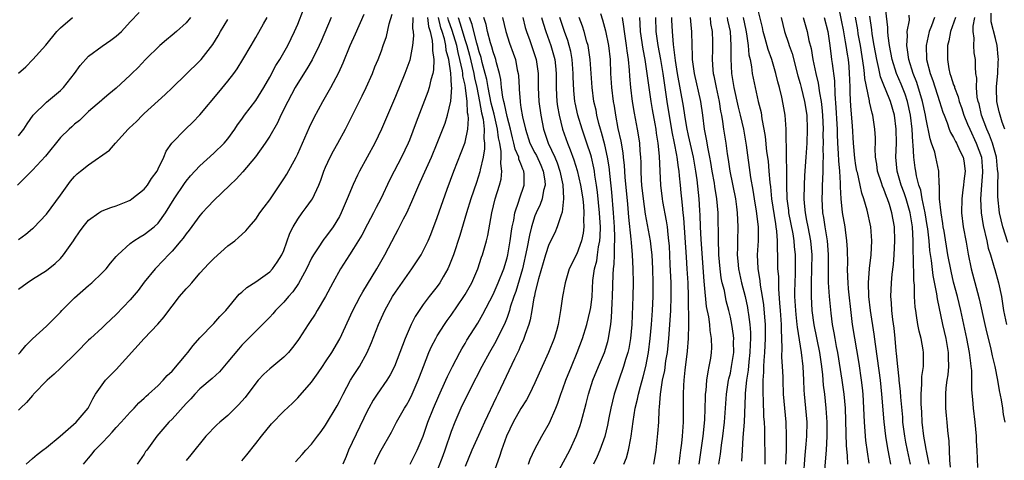
# Model space of a CAD drawing. Units: inches. Extents: x 2499000 to 2502000, y 1476000 to 1479000.
# Drawn here: x 2499415 to 2499556, y 1478266 to 1478329 of the extents above; entities that cross this region are included whole.
import ezdxf

# ---------------------------------------------------------------- set-up
doc = ezdxf.new("R2010")
doc.units = ezdxf.units.IN
doc.header["$MEASUREMENT"] = 0
doc.layers.add('LD24991476_2ft', color=162, linetype='Continuous')

msp = doc.modelspace()

# ---------------------------------------------------------------- linework, layer by layer
at = {"layer": 'LD24991476_2ft'}
for points, elevation in [([(2499415, 1478280.73), (2499415.24, 1478281), (2499416.03, 1478281.97), (2499417, 1478282.95), (2499419, 1478284.75), (2499421, 1478286.76), (2499421.21, 1478287), (2499423, 1478288.84), (2499425, 1478290.59), (2499425.51, 1478291), (2499427, 1478292.4), (2499427.55, 1478293), (2499428.19, 1478293.81), (2499429, 1478294.73), (2499429.22, 1478295), (2499431, 1478296.6), (2499431.53, 1478297), (2499432.41, 1478297.59), (2499433, 1478297.9), (2499434.44, 1478299), (2499435, 1478299.54), (2499436.06, 1478301), (2499437.28, 1478303), (2499438.77, 1478305.23), (2499439, 1478305.55), (2499439.66, 1478306.34), (2499441, 1478307.75), (2499443, 1478309.59), (2499444.45, 1478311), (2499445, 1478311.63), (2499445.99, 1478313), (2499446.39, 1478313.61), (2499447, 1478314.45), (2499447.37, 1478315), (2499449, 1478317.12), (2499450.17, 1478319), (2499451, 1478320.45), (2499451.88, 1478322.12), (2499452.43, 1478323), (2499453.57, 1478325), (2499454.55, 1478327), (2499455, 1478328.05), (2499455.84, 1478330.16)], 7590), ([(2499527.5, 1478263), (2499527.72, 1478266.28), (2499527.87, 1478267.87), (2499527.96, 1478269), (2499528, 1478271), (2499527.84, 1478273), (2499527.64, 1478275), (2499527.59, 1478275.59), (2499527.54, 1478277), (2499527.43, 1478279), (2499527.18, 1478281), (2499526.62, 1478284.62), (2499526.6, 1478285), (2499526.42, 1478286.42), (2499526.38, 1478287), (2499526.26, 1478289), (2499526.25, 1478289.75), (2499526.27, 1478291), (2499526.33, 1478292.33), (2499526.33, 1478295), (2499526.2, 1478296.2), (2499526.15, 1478297), (2499525.99, 1478298.01), (2499525.4, 1478301), (2499525.37, 1478301.37), (2499525.16, 1478303), (2499525.1, 1478305), (2499525.09, 1478307.09), (2499525.05, 1478309), (2499525, 1478313), (2499524.85, 1478315), (2499524.59, 1478316.59), (2499524.38, 1478317.62), (2499524.04, 1478319), (2499523.81, 1478319.81), (2499523.54, 1478321), (2499522.94, 1478323), (2499522.41, 1478324.41), (2499522.01, 1478325.99), (2499521.71, 1478327), (2499521.59, 1478327.59), (2499521, 1478330.07)], 7540), ([(2499540.01, 1478265), (2499539.78, 1478266.22), (2499539.5, 1478267.5), (2499539.26, 1478269), (2499539.03, 1478271.03), (2499538.72, 1478275), (2499538.52, 1478277), (2499538.11, 1478280.11), (2499537.81, 1478282.19), (2499537.63, 1478283.63), (2499537.09, 1478287), (2499536.87, 1478289), (2499536.82, 1478291), (2499536.96, 1478293.04), (2499537.17, 1478295), (2499537.27, 1478297), (2499537.11, 1478299), (2499536.59, 1478301.41), (2499536.14, 1478303), (2499535.85, 1478303.85), (2499535.62, 1478305), (2499535.21, 1478306.79), (2499535.15, 1478307), (2499535, 1478307.81), (2499534.84, 1478308.84), (2499534.66, 1478311), (2499534.52, 1478313.48), (2499534.29, 1478316.29), (2499534.19, 1478318.19), (2499534.17, 1478319), (2499534.12, 1478320.12), (2499534.1, 1478321), (2499534.01, 1478321.99), (2499533.91, 1478323), (2499533.77, 1478323.77), (2499533.6, 1478325), (2499533.51, 1478325.51), (2499533.23, 1478327.23), (2499533, 1478328.41), (2499532.44, 1478331)], 7532), ([(2499548.57, 1478264.57), (2499548.45, 1478265.55), (2499548.34, 1478268.34), (2499548.26, 1478269), (2499548.18, 1478269.82), (2499548.08, 1478271), (2499547.97, 1478271.97), (2499547.89, 1478273), (2499547.89, 1478274.11), (2499547.86, 1478275), (2499547.94, 1478275.94), (2499548.09, 1478277), (2499548.22, 1478277.78), (2499548.33, 1478279), (2499548.27, 1478280.27), (2499548.28, 1478281), (2499547.91, 1478283), (2499547.43, 1478285), (2499546.69, 1478288.69), (2499546.61, 1478289.39), (2499546.05, 1478292.05), (2499545.82, 1478294.18), (2499545.59, 1478295.59), (2499545.47, 1478297), (2499545.28, 1478298.72), (2499545.21, 1478299.21), (2499544.91, 1478301), (2499544.49, 1478303), (2499544.28, 1478304.28), (2499544.02, 1478305), (2499543.67, 1478306.33), (2499543.56, 1478307), (2499543.48, 1478307.48), (2499543.29, 1478309), (2499543.22, 1478310.78), (2499543.16, 1478311.16), (2499543.05, 1478313), (2499542.83, 1478315), (2499542.4, 1478317), (2499542.04, 1478318.04), (2499541.67, 1478319), (2499541.48, 1478319.48), (2499540.82, 1478321), (2499540.19, 1478323), (2499540.01, 1478324.01), (2499539.81, 1478325), (2499539.62, 1478326.38), (2499539.58, 1478327), (2499539.57, 1478327.57), (2499539.17, 1478330.83)], 7526), ([(2499439.65, 1478329), (2499439, 1478328.26), (2499437.62, 1478327), (2499437, 1478326.47), (2499436.19, 1478325.81), (2499435.23, 1478325), (2499433.21, 1478323), (2499432.13, 1478321.87), (2499431.25, 1478321), (2499431, 1478320.74), (2499429, 1478318.88), (2499427.96, 1478318.04), (2499427, 1478317.22), (2499426.89, 1478317.11), (2499425, 1478315.52), (2499423.73, 1478314.27), (2499423, 1478313.72), (2499422.65, 1478313.35), (2499422.25, 1478313), (2499421, 1478311.82), (2499418.86, 1478309.14), (2499417, 1478307.13), (2499416.85, 1478307), (2499414.84, 1478305)], 7596), ([(2499415, 1478312.06), (2499415.75, 1478313), (2499416.21, 1478313.79), (2499417.07, 1478315), (2499419, 1478316.89), (2499420.14, 1478317.86), (2499421, 1478318.55), (2499421.42, 1478319), (2499423, 1478321), (2499423.84, 1478322.16), (2499425, 1478323.48), (2499427, 1478324.92), (2499428.23, 1478325.77), (2499429, 1478326.32), (2499429.73, 1478327), (2499431, 1478328.41), (2499432.27, 1478329.73)], 7598), ([(2499415, 1478321.06), (2499416.04, 1478321.96), (2499417.06, 1478323), (2499418.93, 1478325.07), (2499420.49, 1478327), (2499421, 1478327.52), (2499422.72, 1478329)], 7600), ([(2499415, 1478290.07), (2499416.25, 1478291), (2499417, 1478291.52), (2499419, 1478292.75), (2499420.23, 1478293.77), (2499421, 1478294.49), (2499421.45, 1478295), (2499422.86, 1478297), (2499423, 1478297.23), (2499423.72, 1478298.28), (2499424.25, 1478299), (2499425, 1478299.94), (2499426.5, 1478301), (2499426.8, 1478301.2), (2499427, 1478301.31), (2499428.2, 1478301.8), (2499429, 1478302.02), (2499430.68, 1478302.68), (2499431, 1478302.82), (2499431.24, 1478303), (2499433, 1478304.42), (2499433.46, 1478305), (2499434.06, 1478305.94), (2499434.84, 1478307), (2499435, 1478307.31), (2499435.8, 1478309), (2499436.13, 1478309.87), (2499436.98, 1478311), (2499438.91, 1478313), (2499439.97, 1478314.03), (2499441, 1478315.06), (2499443.7, 1478318.3), (2499445, 1478319.89), (2499445.86, 1478321), (2499446.33, 1478321.67), (2499447.14, 1478323), (2499448.31, 1478325), (2499449, 1478326.15), (2499450.1, 1478328.1), (2499450.62, 1478329)], 7592), ([(2499459.79, 1478329), (2499458.35, 1478325.65), (2499458.07, 1478325), (2499457.06, 1478322.94), (2499456.32, 1478321.68), (2499455, 1478319.59), (2499454.65, 1478319), (2499453.58, 1478317), (2499452.59, 1478315), (2499452.1, 1478313.9), (2499451, 1478312), (2499450.36, 1478311), (2499448.94, 1478309.06), (2499447.12, 1478306.88), (2499446.18, 1478305.82), (2499445.28, 1478305), (2499443, 1478302.8), (2499442.14, 1478301.86), (2499441.32, 1478301), (2499441, 1478300.64), (2499439.46, 1478298.54), (2499439, 1478298.01), (2499438.6, 1478297.4), (2499438.24, 1478297), (2499437, 1478295.52), (2499436.48, 1478295), (2499435.79, 1478294.21), (2499434.59, 1478293), (2499433, 1478291.09), (2499432.12, 1478289.88), (2499431, 1478288.56), (2499429, 1478286.45), (2499427.46, 1478285), (2499427, 1478284.54), (2499425.31, 1478283), (2499425, 1478282.74), (2499423.28, 1478281), (2499421, 1478278.75), (2499420.11, 1478277.89), (2499419.1, 1478277), (2499417.16, 1478275), (2499417.09, 1478274.91), (2499417, 1478274.84), (2499416.16, 1478273.84), (2499415.26, 1478273), (2499415, 1478272.72)], 7588), ([(2499415, 1478297.2), (2499416.05, 1478297.95), (2499417, 1478298.78), (2499417.13, 1478298.87), (2499419, 1478300.81), (2499421, 1478303.55), (2499422.44, 1478305.56), (2499423, 1478306.2), (2499423.41, 1478306.59), (2499423.87, 1478307), (2499425, 1478307.88), (2499428.01, 1478309.99), (2499428.87, 1478311), (2499430.69, 1478313), (2499430.84, 1478313.16), (2499431.9, 1478314.1), (2499432.74, 1478315), (2499433, 1478315.24), (2499435, 1478317.06), (2499436.03, 1478317.97), (2499437, 1478318.94), (2499441, 1478322.81), (2499441.16, 1478323), (2499442.85, 1478325.15), (2499443.62, 1478326.38), (2499443.95, 1478327), (2499445, 1478328.71)], 7594), ([(2499416.07, 1478265), (2499417, 1478265.81), (2499417.65, 1478266.35), (2499418.48, 1478267), (2499419, 1478267.37), (2499420.98, 1478269), (2499423.26, 1478271), (2499424.96, 1478273), (2499425.64, 1478274.36), (2499426.05, 1478275), (2499427, 1478276.37), (2499427.47, 1478277), (2499428.21, 1478277.79), (2499429, 1478278.55), (2499432.99, 1478283), (2499434.97, 1478285.03), (2499435.89, 1478286.11), (2499436.52, 1478287), (2499437, 1478287.64), (2499438.08, 1478289), (2499439, 1478290.1), (2499439.46, 1478290.54), (2499439.82, 1478291), (2499441, 1478292.34), (2499442.27, 1478293.73), (2499443, 1478294.49), (2499445, 1478296.28), (2499445.98, 1478297), (2499446.54, 1478297.46), (2499447, 1478297.91), (2499447.57, 1478298.43), (2499448.03, 1478299), (2499449, 1478300.11), (2499449.59, 1478301), (2499450.19, 1478301.81), (2499451, 1478302.87), (2499453, 1478305.89), (2499453.43, 1478306.57), (2499454.77, 1478309), (2499455, 1478309.47), (2499456.69, 1478313.3), (2499457.34, 1478314.66), (2499458.6, 1478317), (2499459.75, 1478319), (2499460.88, 1478321.12), (2499461.5, 1478322.5), (2499462.52, 1478325), (2499463.3, 1478326.7), (2499464.52, 1478329.48)], 7586), ([(2499424.31, 1478265), (2499425, 1478265.85), (2499425.53, 1478266.47), (2499425.94, 1478267), (2499427, 1478268.06), (2499427.87, 1478269), (2499428.43, 1478269.57), (2499429, 1478270.24), (2499429.71, 1478271), (2499431, 1478272.45), (2499431.56, 1478273), (2499432.25, 1478273.75), (2499433, 1478274.43), (2499433.28, 1478274.72), (2499433.64, 1478275), (2499435, 1478276.27), (2499435.73, 1478277), (2499436.31, 1478277.69), (2499437, 1478278.33), (2499439, 1478280.7), (2499439.27, 1478281), (2499440, 1478282), (2499441, 1478283.08), (2499443, 1478285.13), (2499443.84, 1478286.16), (2499444.68, 1478287), (2499446.63, 1478289.37), (2499447, 1478289.66), (2499447.69, 1478290.31), (2499449, 1478291.1), (2499451, 1478292.56), (2499451.4, 1478293), (2499452.06, 1478293.94), (2499452.73, 1478295), (2499453, 1478295.6), (2499453.89, 1478298.11), (2499454.34, 1478299), (2499455, 1478300.1), (2499455.64, 1478301), (2499456.23, 1478301.77), (2499457, 1478302.82), (2499457.12, 1478303), (2499458.05, 1478305), (2499458.32, 1478305.68), (2499458.76, 1478307), (2499459, 1478307.58), (2499459.64, 1478309), (2499460.11, 1478309.89), (2499460.75, 1478311), (2499461.83, 1478313), (2499462.23, 1478313.77), (2499464.23, 1478317.77), (2499464.83, 1478319), (2499465.7, 1478321), (2499466.07, 1478321.93), (2499466.51, 1478323), (2499467, 1478324.25), (2499467.27, 1478325), (2499467.71, 1478326.29), (2499468.11, 1478328.11), (2499468.52, 1478329.48)], 7584), ([(2499471.52, 1478329), (2499471.46, 1478327.46), (2499471.54, 1478327), (2499471.59, 1478326.41), (2499471.47, 1478325), (2499471.09, 1478322.91), (2499470.37, 1478321), (2499469, 1478317.67), (2499467.85, 1478315), (2499467.02, 1478313), (2499466.07, 1478311), (2499463.87, 1478307), (2499463.57, 1478306.43), (2499462.94, 1478305.06), (2499462.1, 1478303), (2499461.25, 1478301), (2499461, 1478300.5), (2499460.09, 1478299), (2499459, 1478297.53), (2499458.76, 1478297.24), (2499457.86, 1478295.86), (2499457.28, 1478295), (2499457, 1478294.5), (2499456.28, 1478293), (2499455.11, 1478290.89), (2499454.29, 1478289.71), (2499453.66, 1478289), (2499453, 1478288.21), (2499451.82, 1478287), (2499451.45, 1478286.55), (2499451, 1478286.06), (2499447, 1478282.04), (2499446.51, 1478281.49), (2499445, 1478279.64), (2499443.78, 1478278.22), (2499442.74, 1478277.26), (2499441, 1478275.76), (2499440.28, 1478275), (2499439.67, 1478274.33), (2499439, 1478273.66), (2499437, 1478271.45), (2499436.55, 1478271), (2499434.81, 1478269), (2499433.36, 1478267), (2499433.21, 1478266.79), (2499433, 1478266.42), (2499432.02, 1478265)], 7582), ([(2499473.6, 1478329), (2499473.73, 1478327.73), (2499473.97, 1478327), (2499474.29, 1478325.71), (2499474.34, 1478325), (2499474.31, 1478324.31), (2499474.53, 1478323), (2499474.48, 1478321.52), (2499474.36, 1478321), (2499474.08, 1478320.08), (2499473.86, 1478319), (2499473.66, 1478318.34), (2499471.98, 1478314.02), (2499471, 1478311.44), (2499470.82, 1478311), (2499469.86, 1478309), (2499468.82, 1478307), (2499468.21, 1478305.79), (2499466.9, 1478303), (2499466.24, 1478301.76), (2499465.86, 1478301), (2499465, 1478299.39), (2499464.18, 1478297.82), (2499463, 1478295.88), (2499462.42, 1478295), (2499461.14, 1478293), (2499460.03, 1478291), (2499458.98, 1478289.02), (2499457.78, 1478287), (2499457.5, 1478286.5), (2499456.71, 1478285.29), (2499456.49, 1478285), (2499455.2, 1478283), (2499455, 1478282.71), (2499454.27, 1478281.73), (2499453.66, 1478281), (2499453, 1478280.33), (2499451, 1478278.63), (2499450.13, 1478277.87), (2499449.33, 1478277), (2499449, 1478276.61), (2499447.45, 1478274.55), (2499447, 1478273.99), (2499446.53, 1478273.47), (2499445, 1478271.97), (2499443.83, 1478271), (2499443.39, 1478270.61), (2499441.82, 1478269), (2499439.69, 1478266.31), (2499439, 1478265.51)], 7580), ([(2499447, 1478265.47), (2499447.7, 1478266.3), (2499449, 1478267.92), (2499449.82, 1478269), (2499451.26, 1478270.74), (2499453, 1478272.59), (2499454.26, 1478273.74), (2499455, 1478274.48), (2499457, 1478276.74), (2499457.93, 1478278.07), (2499458.55, 1478279), (2499459, 1478279.63), (2499459.88, 1478281), (2499461.06, 1478282.94), (2499462.9, 1478287), (2499463.94, 1478289), (2499464.32, 1478289.68), (2499465, 1478290.77), (2499466.34, 1478293), (2499467.5, 1478295), (2499469, 1478297.91), (2499469.38, 1478298.62), (2499470.17, 1478300.17), (2499470.62, 1478301), (2499471.37, 1478302.63), (2499472.37, 1478305), (2499473, 1478306.37), (2499474.17, 1478309), (2499475, 1478311), (2499476.12, 1478313.88), (2499476.47, 1478315), (2499476.97, 1478317.03), (2499477.07, 1478319), (2499477.06, 1478319.06), (2499477, 1478320.27), (2499476.94, 1478320.94), (2499476.95, 1478321.05), (2499476.65, 1478323), (2499476.3, 1478324.3), (2499476.24, 1478325), (2499476.03, 1478325.97), (2499475.71, 1478327), (2499475.52, 1478327.52), (2499475.17, 1478329)], 7578), ([(2499454.71, 1478265.29), (2499455.62, 1478266.38), (2499456.17, 1478267), (2499457, 1478267.87), (2499457.84, 1478269), (2499458.36, 1478269.64), (2499459, 1478270.57), (2499460.66, 1478273.34), (2499461, 1478273.97), (2499461.51, 1478275), (2499462.59, 1478277), (2499463, 1478277.68), (2499463.84, 1478279), (2499464.95, 1478281), (2499465.58, 1478282.42), (2499466.57, 1478285), (2499467, 1478285.95), (2499467.49, 1478287), (2499468.59, 1478289), (2499469, 1478289.64), (2499471, 1478292.49), (2499471.38, 1478293), (2499472.7, 1478295), (2499473, 1478295.56), (2499473.69, 1478297), (2499474.08, 1478297.92), (2499475, 1478300.36), (2499476.43, 1478304.43), (2499477.38, 1478307), (2499478.96, 1478311), (2499479, 1478311.14), (2499479.37, 1478313), (2499479.48, 1478314.52), (2499479.42, 1478315), (2499479.34, 1478315.34), (2499479.29, 1478317), (2499479.07, 1478318.93), (2499479, 1478319.31), (2499478.68, 1478320.68), (2499478.66, 1478321), (2499478.61, 1478321.39), (2499478.24, 1478323), (2499477.98, 1478323.98), (2499477.79, 1478325), (2499477.15, 1478327.15), (2499476.62, 1478328.62), (2499476.53, 1478329)], 7576), ([(2499477.98, 1478329), (2499478.25, 1478328.25), (2499479, 1478325.72), (2499479.23, 1478325), (2499479.61, 1478323.61), (2499480, 1478322), (2499480.23, 1478321), (2499480.35, 1478320.35), (2499480.65, 1478319), (2499481.06, 1478317), (2499481.35, 1478315.35), (2499481.56, 1478314.44), (2499481.73, 1478313), (2499481.69, 1478311.69), (2499481.79, 1478311), (2499481.79, 1478310.21), (2499481.57, 1478309), (2499481.16, 1478307.16), (2499481.12, 1478306.88), (2499480.62, 1478305.38), (2499479.79, 1478303), (2499479.17, 1478301), (2499478.22, 1478297.78), (2499477.32, 1478295), (2499476.68, 1478293.32), (2499476.52, 1478293), (2499475.85, 1478291.85), (2499475.38, 1478291), (2499475, 1478290.46), (2499473.86, 1478289), (2499473, 1478287.85), (2499472.4, 1478287), (2499471.85, 1478286.15), (2499471.27, 1478285), (2499470.42, 1478283), (2499470, 1478282), (2499469.66, 1478281), (2499468.87, 1478279), (2499468.23, 1478277.77), (2499467.77, 1478277), (2499466.4, 1478275), (2499465.84, 1478274.16), (2499465.18, 1478273), (2499465, 1478272.66), (2499462.3, 1478267), (2499461.93, 1478266.07), (2499461.47, 1478265)], 7574), ([(2499466.02, 1478265), (2499466.31, 1478265.69), (2499466.94, 1478267), (2499468.42, 1478269.58), (2499469.18, 1478271), (2499470.3, 1478273), (2499470.57, 1478273.43), (2499471, 1478274.19), (2499471.4, 1478275), (2499472.28, 1478277), (2499472.48, 1478277.52), (2499473.01, 1478278.99), (2499473.8, 1478281), (2499474.17, 1478281.83), (2499474.78, 1478283), (2499475, 1478283.37), (2499476.04, 1478285), (2499476.43, 1478285.57), (2499477, 1478286.36), (2499478.81, 1478289), (2499479, 1478289.32), (2499479.94, 1478291), (2499480.8, 1478293), (2499481.35, 1478294.65), (2499481.48, 1478295), (2499482.05, 1478297), (2499482.24, 1478297.76), (2499482.84, 1478301), (2499483.32, 1478303), (2499483.94, 1478305), (2499484.14, 1478305.86), (2499484.26, 1478307), (2499484.1, 1478308.1), (2499484.17, 1478309), (2499484.17, 1478309.83), (2499483.95, 1478311), (2499483.77, 1478311.77), (2499483.64, 1478313), (2499483.14, 1478315.14), (2499482.73, 1478316.73), (2499482.3, 1478319), (2499482.12, 1478320.12), (2499481.89, 1478321), (2499481.45, 1478322.55), (2499481.28, 1478323.28), (2499481, 1478324.11), (2499480.77, 1478325), (2499480.67, 1478325.33), (2499480.23, 1478327), (2499480.01, 1478328.01), (2499479.62, 1478329)], 7572), ([(2499471.1, 1478265), (2499472.14, 1478267), (2499472.99, 1478269.01), (2499473.66, 1478271), (2499474.44, 1478273), (2499475.22, 1478274.78), (2499476.23, 1478277), (2499476.45, 1478277.55), (2499477.17, 1478279), (2499478.22, 1478281), (2499478.5, 1478281.5), (2499479, 1478282.3), (2499479.25, 1478282.75), (2499480.8, 1478285.2), (2499481.52, 1478286.48), (2499483, 1478289.32), (2499483.73, 1478291), (2499484.53, 1478293), (2499485, 1478294.55), (2499485.11, 1478295), (2499485.45, 1478297), (2499485.63, 1478298.37), (2499485.75, 1478299), (2499485.97, 1478299.97), (2499486.12, 1478301), (2499486.69, 1478302.69), (2499486.77, 1478303), (2499487.46, 1478305), (2499487.46, 1478306.54), (2499487.42, 1478307), (2499487.28, 1478307.28), (2499487, 1478308.03), (2499486.7, 1478308.7), (2499486.67, 1478309), (2499486.15, 1478310.15), (2499485.98, 1478311), (2499485.77, 1478311.77), (2499485.49, 1478313), (2499485, 1478314.83), (2499484.64, 1478316.64), (2499484.54, 1478317), (2499484.41, 1478317.59), (2499484.23, 1478319), (2499484.12, 1478320.12), (2499483.92, 1478321), (2499483.5, 1478322.5), (2499483.39, 1478323), (2499483.3, 1478323.3), (2499483, 1478324.09), (2499482.81, 1478324.81), (2499482.63, 1478325.37), (2499482.19, 1478327), (2499482.01, 1478328.01), (2499481.69, 1478329)], 7570), ([(2499484.36, 1478329), (2499484.82, 1478327), (2499485.36, 1478325.36), (2499485.89, 1478323.89), (2499486.19, 1478323), (2499486.47, 1478321.53), (2499486.6, 1478321), (2499486.64, 1478320.64), (2499486.72, 1478319), (2499486.76, 1478318.76), (2499486.86, 1478317), (2499486.89, 1478316.89), (2499487, 1478316.11), (2499487.23, 1478314.77), (2499487.64, 1478313), (2499488.28, 1478311), (2499489, 1478309.61), (2499489.22, 1478309.22), (2499489.84, 1478307.84), (2499490.19, 1478307), (2499490.4, 1478305.6), (2499490.45, 1478305), (2499490.23, 1478304.23), (2499490.03, 1478303), (2499489.77, 1478302.23), (2499489.18, 1478301), (2499489, 1478300.56), (2499488.5, 1478299), (2499488.2, 1478297.8), (2499487.84, 1478295.84), (2499487.22, 1478293), (2499486.25, 1478289.75), (2499485.97, 1478289), (2499485.47, 1478287.47), (2499485.35, 1478287), (2499485, 1478286.01), (2499484.72, 1478285.28), (2499483.41, 1478282.59), (2499482.48, 1478281), (2499481.38, 1478279), (2499479.73, 1478275.73), (2499478.39, 1478273), (2499477.51, 1478271), (2499477, 1478269.65), (2499476.1, 1478267), (2499475.81, 1478266.19), (2499475, 1478264.09)], 7568), ([(2499487.26, 1478329), (2499487.61, 1478327.61), (2499487.8, 1478327), (2499488.27, 1478325.73), (2499488.52, 1478325), (2499489.16, 1478323), (2499489.45, 1478321), (2499489.48, 1478319), (2499489.55, 1478317), (2499489.82, 1478315), (2499490.21, 1478313), (2499490.9, 1478311), (2499491.84, 1478309), (2499492.18, 1478308.18), (2499492.57, 1478307), (2499492.98, 1478305.02), (2499493.08, 1478303.08), (2499493.1, 1478303), (2499492.9, 1478301.1), (2499492.74, 1478300.74), (2499492.19, 1478299), (2499491.83, 1478298.17), (2499491, 1478296.47), (2499490.52, 1478295), (2499489.53, 1478291.53), (2499489, 1478289.49), (2499488.92, 1478289.08), (2499488.85, 1478288.85), (2499488.53, 1478287), (2499488.32, 1478285.68), (2499488.11, 1478285), (2499487.59, 1478283.59), (2499487.42, 1478283), (2499487.3, 1478282.7), (2499487, 1478282.07), (2499486.69, 1478281.31), (2499486.07, 1478280.07), (2499483.69, 1478275), (2499483.45, 1478274.55), (2499481.77, 1478271), (2499480.9, 1478269.1), (2499479.96, 1478267), (2499479, 1478264.64)], 7566), ([(2499489.96, 1478329), (2499490.19, 1478328.19), (2499490.56, 1478327), (2499491.3, 1478325), (2499491.68, 1478323.68), (2499491.84, 1478323), (2499491.93, 1478322.07), (2499492.05, 1478321), (2499492.05, 1478319), (2499492.11, 1478317.89), (2499492.14, 1478317), (2499492.24, 1478316.24), (2499492.46, 1478315), (2499492.95, 1478313), (2499493.65, 1478311), (2499494.06, 1478310.06), (2499494.59, 1478308.59), (2499495.06, 1478307.06), (2499495.54, 1478305), (2499495.85, 1478303), (2499495.96, 1478302.04), (2499496.02, 1478301), (2499495.97, 1478299.97), (2499496.01, 1478299), (2499495.92, 1478298.08), (2499495.68, 1478297), (2499495, 1478295.14), (2499493.91, 1478293), (2499493.31, 1478291), (2499493.27, 1478290.73), (2499492.94, 1478289), (2499492.67, 1478287), (2499492.41, 1478285.59), (2499492.33, 1478285), (2499492.09, 1478284.09), (2499491.77, 1478283), (2499490.95, 1478281), (2499490.02, 1478279), (2499489, 1478276.66), (2499488.2, 1478275), (2499487.78, 1478274.22), (2499487, 1478272.98), (2499485.9, 1478271), (2499484.93, 1478269), (2499484.21, 1478267), (2499483.93, 1478266.07), (2499482.83, 1478263)], 7564), ([(2499488.07, 1478265), (2499488.31, 1478265.69), (2499489, 1478267.14), (2499490, 1478269), (2499491.08, 1478270.92), (2499491.97, 1478273), (2499492.27, 1478273.73), (2499492.71, 1478275), (2499493, 1478275.78), (2499493.43, 1478277), (2499494.22, 1478279), (2499495.04, 1478281), (2499495.8, 1478283), (2499496.44, 1478285), (2499496.93, 1478287), (2499497, 1478287.46), (2499497.18, 1478289), (2499497.31, 1478291.31), (2499497.54, 1478293), (2499497.85, 1478294.15), (2499497.98, 1478295), (2499498.12, 1478296.12), (2499498.31, 1478297), (2499498.36, 1478297.64), (2499498.38, 1478299), (2499498.29, 1478300.29), (2499498.27, 1478301), (2499497.97, 1478303.97), (2499497.83, 1478305), (2499497.6, 1478306.4), (2499497.52, 1478307), (2499497.45, 1478307.45), (2499497.09, 1478309), (2499497, 1478309.31), (2499496.44, 1478311), (2499495.75, 1478313), (2499495.16, 1478315), (2499494.77, 1478316.77), (2499494.73, 1478317), (2499494.56, 1478318.56), (2499494.49, 1478320.49), (2499494.49, 1478321), (2499494.34, 1478323), (2499494.14, 1478324.14), (2499493.92, 1478325), (2499493.7, 1478325.7), (2499493.22, 1478327), (2499492.59, 1478329)], 7562), ([(2499491.87, 1478263), (2499493.98, 1478267), (2499494.92, 1478269), (2499495, 1478269.22), (2499495.46, 1478270.54), (2499495.6, 1478271), (2499496.33, 1478273.67), (2499496.68, 1478275), (2499497.31, 1478277), (2499498.09, 1478279), (2499498.95, 1478281), (2499499.45, 1478282.55), (2499499.56, 1478283), (2499499.63, 1478283.63), (2499499.87, 1478285), (2499499.98, 1478286.02), (2499500.05, 1478288.05), (2499500.1, 1478289), (2499500.19, 1478292.19), (2499500.25, 1478293), (2499500.36, 1478293.64), (2499500.4, 1478295), (2499500.4, 1478296.4), (2499500.47, 1478297), (2499500.47, 1478297.53), (2499500.4, 1478299), (2499500.26, 1478301), (2499500, 1478304), (2499499.76, 1478306.24), (2499499.63, 1478307.63), (2499499.4, 1478309), (2499499, 1478310.77), (2499498.53, 1478312.53), (2499498.39, 1478313), (2499498.16, 1478313.84), (2499497.88, 1478315), (2499497.75, 1478315.75), (2499497.46, 1478317), (2499497.18, 1478319), (2499497.04, 1478321), (2499496.92, 1478323), (2499496.69, 1478324.69), (2499496.63, 1478325), (2499496.45, 1478325.55), (2499496.06, 1478327), (2499495.8, 1478327.8), (2499495.35, 1478329)], 7560), ([(2499498.41, 1478329.59), (2499498.7, 1478328.7), (2499499.1, 1478327.1), (2499499.52, 1478325), (2499499.76, 1478323), (2499499.85, 1478321), (2499499.97, 1478319), (2499500.2, 1478317), (2499500.33, 1478316.33), (2499500.52, 1478315), (2499500.88, 1478313.12), (2499501.29, 1478311.29), (2499501.6, 1478309.6), (2499501.65, 1478309), (2499501.79, 1478307.79), (2499501.88, 1478306.12), (2499502.24, 1478302.24), (2499502.4, 1478300.4), (2499502.76, 1478297.24), (2499502.77, 1478296.77), (2499502.95, 1478295), (2499503.05, 1478293), (2499503.07, 1478291), (2499503.04, 1478289), (2499502.87, 1478285), (2499502.7, 1478283), (2499502.45, 1478281.55), (2499502.32, 1478281), (2499501.99, 1478279.99), (2499501.71, 1478279), (2499501.01, 1478277), (2499500.36, 1478275), (2499499.88, 1478273), (2499499.6, 1478271.6), (2499499.42, 1478270.58), (2499499, 1478268.94), (2499498.3, 1478267), (2499497.9, 1478266.1), (2499497.4, 1478265)], 7558), ([(2499501.73, 1478265), (2499502.1, 1478265.9), (2499502.39, 1478267), (2499502.73, 1478268.73), (2499502.8, 1478269), (2499503.08, 1478271.08), (2499503.38, 1478273), (2499503.69, 1478274.31), (2499503.82, 1478275), (2499504.12, 1478276.12), (2499504.52, 1478277.48), (2499504.91, 1478279), (2499505.28, 1478281), (2499505.51, 1478283), (2499505.68, 1478285), (2499505.84, 1478287), (2499505.94, 1478289), (2499505.95, 1478291), (2499505.89, 1478293), (2499505.78, 1478295), (2499505.72, 1478295.72), (2499505.56, 1478297), (2499504.84, 1478300.84), (2499504.54, 1478303), (2499504.33, 1478305), (2499504.28, 1478305.72), (2499504.23, 1478307), (2499504.23, 1478308.23), (2499504.19, 1478309), (2499504.1, 1478309.9), (2499504.04, 1478311), (2499503.9, 1478311.9), (2499503.71, 1478313), (2499503.28, 1478315.28), (2499503, 1478317), (2499502.74, 1478319), (2499502.59, 1478320.59), (2499502.55, 1478321.45), (2499502.42, 1478323), (2499502.22, 1478324.22), (2499502.14, 1478325), (2499501.81, 1478327), (2499501.75, 1478327.75), (2499501.57, 1478329)], 7556), ([(2499506.06, 1478265), (2499506.2, 1478265.8), (2499506.37, 1478267), (2499506.63, 1478269.37), (2499506.73, 1478271), (2499506.8, 1478272.79), (2499506.85, 1478273.15), (2499506.98, 1478275), (2499507.3, 1478277), (2499507.59, 1478278.41), (2499507.78, 1478279.78), (2499507.98, 1478281), (2499508.19, 1478283), (2499508.39, 1478285.61), (2499508.46, 1478287), (2499508.52, 1478289), (2499508.51, 1478291), (2499508.4, 1478293.6), (2499508.26, 1478296.26), (2499508.21, 1478297), (2499508.09, 1478297.91), (2499507.99, 1478299), (2499507.86, 1478299.86), (2499507.34, 1478302.66), (2499507.28, 1478303), (2499507.03, 1478305), (2499506.94, 1478307), (2499506.86, 1478309.14), (2499506.67, 1478311), (2499506.42, 1478312.42), (2499506.35, 1478313), (2499506.22, 1478313.78), (2499505.84, 1478315.84), (2499505.65, 1478317), (2499505.31, 1478319.31), (2499505.1, 1478321), (2499505, 1478321.68), (2499504.79, 1478323), (2499504.5, 1478324.5), (2499504.13, 1478327), (2499504.09, 1478328.09), (2499504.03, 1478329)], 7554), ([(2499506.27, 1478329), (2499506.33, 1478327), (2499506.6, 1478325), (2499506.98, 1478323), (2499507.32, 1478321), (2499507.92, 1478317), (2499508.63, 1478312.63), (2499508.96, 1478311), (2499509.27, 1478309.27), (2499509.33, 1478309), (2499509.5, 1478307.5), (2499509.6, 1478307), (2499509.68, 1478306.32), (2499509.79, 1478305), (2499509.9, 1478303.9), (2499509.98, 1478303), (2499510.12, 1478302.12), (2499510.21, 1478301), (2499510.3, 1478300.3), (2499510.66, 1478294.66), (2499510.78, 1478293), (2499510.89, 1478291), (2499510.95, 1478289), (2499511.01, 1478285), (2499510.97, 1478283), (2499510.83, 1478281.17), (2499510.46, 1478278.46), (2499510.32, 1478277), (2499510.27, 1478276.27), (2499510.23, 1478275), (2499510.22, 1478271), (2499510.11, 1478269), (2499510, 1478268), (2499509.87, 1478267), (2499509.76, 1478266.24), (2499509.6, 1478265)], 7552), ([(2499512.53, 1478265), (2499513.12, 1478269), (2499513.33, 1478271.33), (2499513.43, 1478274.57), (2499513.46, 1478275), (2499513.53, 1478275.53), (2499513.64, 1478277), (2499513.8, 1478278.2), (2499513.98, 1478279), (2499514.19, 1478280.19), (2499514.31, 1478281), (2499514.33, 1478281.67), (2499514.32, 1478283), (2499514.12, 1478284.12), (2499514.04, 1478285), (2499513.9, 1478286.1), (2499513.6, 1478287.6), (2499513.32, 1478290.68), (2499513.23, 1478291.23), (2499512.8, 1478297.2), (2499512.72, 1478299), (2499512.69, 1478300.69), (2499512.64, 1478301.36), (2499512.55, 1478303), (2499512.26, 1478305.74), (2499512.07, 1478307), (2499511.71, 1478309), (2499511, 1478312.08), (2499510.76, 1478313.24), (2499510.49, 1478315), (2499510.31, 1478316.31), (2499509.44, 1478321), (2499509.14, 1478322.86), (2499508.85, 1478325.15), (2499508.7, 1478327), (2499508.62, 1478328.62), (2499508.61, 1478329)], 7550), ([(2499515.36, 1478265), (2499515.57, 1478266.43), (2499515.72, 1478267.72), (2499515.91, 1478269), (2499516.14, 1478271), (2499516.43, 1478275), (2499516.75, 1478277), (2499516.79, 1478277.21), (2499517, 1478278.05), (2499517.19, 1478279), (2499517.48, 1478281), (2499517.46, 1478282.54), (2499517.48, 1478283), (2499517.44, 1478283.44), (2499517.21, 1478285), (2499517, 1478286.05), (2499516.78, 1478287), (2499516.42, 1478288.42), (2499516.14, 1478289.86), (2499515.85, 1478291), (2499515.7, 1478291.7), (2499515.52, 1478293), (2499515.35, 1478295), (2499515.35, 1478295.35), (2499515.28, 1478297), (2499515.24, 1478301), (2499515.08, 1478303), (2499514.78, 1478304.78), (2499514.71, 1478305.29), (2499514.41, 1478307), (2499514.21, 1478308.21), (2499514.06, 1478309), (2499513.8, 1478310.2), (2499513.58, 1478311.58), (2499513.29, 1478313), (2499513.05, 1478315), (2499512.77, 1478317), (2499511.86, 1478321), (2499511.66, 1478322.34), (2499511.58, 1478323), (2499511.58, 1478323.58), (2499511.52, 1478325), (2499511.48, 1478327), (2499511.42, 1478327.42), (2499511.3, 1478329)], 7548), ([(2499514.09, 1478329), (2499514.18, 1478328.18), (2499514.41, 1478327), (2499514.43, 1478325.57), (2499514.43, 1478324.43), (2499514.38, 1478323), (2499514.49, 1478321.51), (2499514.55, 1478321), (2499514.64, 1478320.64), (2499514.96, 1478319), (2499515.38, 1478317), (2499515.59, 1478315.59), (2499515.71, 1478315), (2499515.87, 1478314.13), (2499516.02, 1478313), (2499516.34, 1478311), (2499516.53, 1478309.47), (2499516.68, 1478308.68), (2499516.92, 1478307), (2499517.72, 1478303), (2499517.86, 1478301.86), (2499518, 1478301), (2499518.02, 1478300.02), (2499518.09, 1478299), (2499518.04, 1478297), (2499518.04, 1478296.04), (2499518, 1478295), (2499518.09, 1478294.09), (2499518.17, 1478293), (2499518.61, 1478291), (2499519.14, 1478289), (2499519.46, 1478287.46), (2499519.52, 1478287), (2499519.58, 1478286.42), (2499519.78, 1478285), (2499519.87, 1478283.87), (2499519.89, 1478283), (2499519.84, 1478282.16), (2499519.81, 1478281), (2499519.65, 1478279.65), (2499519.55, 1478278.45), (2499519.32, 1478277), (2499519.14, 1478275.14), (2499519.14, 1478274.86), (2499518.97, 1478271), (2499518.8, 1478268.8), (2499518.68, 1478267), (2499518.61, 1478265.39)], 7546), ([(2499521.97, 1478265), (2499522, 1478267), (2499521.96, 1478267.96), (2499521.94, 1478270.06), (2499521.89, 1478271), (2499521.82, 1478271.82), (2499521.77, 1478274.23), (2499521.71, 1478275), (2499521.69, 1478275.69), (2499521.71, 1478277), (2499521.81, 1478278.19), (2499521.81, 1478279), (2499521.83, 1478279.83), (2499521.94, 1478281), (2499522.05, 1478283), (2499522.03, 1478285), (2499521.93, 1478286.07), (2499521.8, 1478287.8), (2499521.63, 1478289), (2499521.34, 1478290.66), (2499521.28, 1478291.28), (2499520.98, 1478293.02), (2499520.91, 1478295), (2499521.03, 1478297), (2499521.05, 1478298.95), (2499521, 1478299.4), (2499520.77, 1478301.23), (2499520.44, 1478303), (2499520.25, 1478304.25), (2499519.92, 1478306.08), (2499519.3, 1478310.7), (2499518.92, 1478313), (2499518.48, 1478315), (2499518.18, 1478316.18), (2499517.56, 1478319), (2499517.23, 1478321), (2499517.11, 1478323.11), (2499517.14, 1478325), (2499517.02, 1478327), (2499516.65, 1478328.65), (2499516.59, 1478329)], 7544), ([(2499518.82, 1478329), (2499519.21, 1478327.21), (2499519.32, 1478326.68), (2499519.56, 1478325), (2499519.66, 1478323.66), (2499519.82, 1478323), (2499520.03, 1478321.97), (2499520.14, 1478321), (2499520.54, 1478319), (2499521, 1478316.97), (2499521.4, 1478315.4), (2499521.53, 1478314.47), (2499521.81, 1478313), (2499521.97, 1478311.97), (2499522.2, 1478309.8), (2499522.4, 1478308.4), (2499522.54, 1478307), (2499522.66, 1478305.34), (2499522.74, 1478304.74), (2499522.9, 1478303), (2499523.45, 1478299.45), (2499523.54, 1478299), (2499523.63, 1478298.37), (2499523.72, 1478297), (2499523.7, 1478295.7), (2499523.75, 1478295), (2499523.78, 1478293), (2499523.88, 1478291.88), (2499523.89, 1478290.11), (2499524.06, 1478288.06), (2499524.12, 1478287), (2499524.28, 1478285), (2499524.28, 1478284.28), (2499524.35, 1478283), (2499524.4, 1478281.6), (2499524.35, 1478280.35), (2499524.44, 1478279), (2499524.51, 1478277.49), (2499524.51, 1478277), (2499524.58, 1478275), (2499524.94, 1478271), (2499525, 1478269), (2499524.99, 1478267), (2499524.92, 1478265)], 7542), ([(2499524.29, 1478329), (2499524.77, 1478327), (2499525.35, 1478325.35), (2499525.45, 1478325), (2499525.85, 1478323.85), (2499526.65, 1478320.65), (2499527, 1478319.55), (2499527.15, 1478319), (2499527.64, 1478317), (2499527.94, 1478315), (2499528.03, 1478313), (2499527.94, 1478311), (2499527.8, 1478309), (2499527.65, 1478306.35), (2499527.6, 1478305), (2499527.55, 1478303), (2499527.59, 1478302.41), (2499527.71, 1478301), (2499527.93, 1478299.93), (2499528.09, 1478299), (2499528.48, 1478297), (2499528.68, 1478295), (2499528.65, 1478293), (2499528.56, 1478291), (2499528.57, 1478289), (2499528.7, 1478287), (2499528.97, 1478284.97), (2499529.79, 1478281), (2499530.08, 1478279), (2499530.22, 1478277.78), (2499530.32, 1478276.32), (2499530.48, 1478275), (2499530.7, 1478273), (2499530.82, 1478271), (2499530.82, 1478269), (2499530.73, 1478267), (2499530.41, 1478263)], 7538), ([(2499527.45, 1478329), (2499528, 1478327), (2499528.26, 1478325.74), (2499528.57, 1478324.57), (2499528.8, 1478323), (2499529.23, 1478321), (2499529.6, 1478319.6), (2499529.77, 1478318.23), (2499530.01, 1478317), (2499530.12, 1478316.12), (2499530.21, 1478315), (2499530.29, 1478313), (2499530.27, 1478312.27), (2499530.29, 1478311), (2499530.25, 1478310.25), (2499530.28, 1478309), (2499530.24, 1478308.24), (2499530.26, 1478307), (2499530.22, 1478305.78), (2499530.17, 1478305), (2499530.14, 1478304.14), (2499530.11, 1478303), (2499530.23, 1478301), (2499530.35, 1478300.35), (2499530.53, 1478299), (2499530.86, 1478297), (2499531.04, 1478295.04), (2499531.04, 1478293), (2499531.02, 1478291.02), (2499531.14, 1478289), (2499531.38, 1478286.62), (2499531.59, 1478285), (2499531.83, 1478283.83), (2499531.96, 1478283), (2499532.17, 1478281.83), (2499532.35, 1478281), (2499532.98, 1478277.02), (2499533.27, 1478275), (2499533.44, 1478273), (2499533.62, 1478267.62), (2499533.76, 1478266.24), (2499533.78, 1478265)], 7536), ([(2499530.44, 1478329), (2499530.97, 1478327), (2499531.27, 1478325), (2499531.45, 1478323.45), (2499531.52, 1478323), (2499531.58, 1478322.42), (2499531.94, 1478319.94), (2499531.97, 1478318.03), (2499532.14, 1478316.14), (2499532.26, 1478313.74), (2499532.29, 1478313), (2499532.3, 1478312.3), (2499532.36, 1478311), (2499532.47, 1478309.53), (2499532.49, 1478308.49), (2499532.64, 1478307), (2499532.75, 1478305.25), (2499532.74, 1478304.74), (2499532.84, 1478303), (2499533.04, 1478301.04), (2499533.39, 1478299), (2499533.44, 1478298.56), (2499533.66, 1478297), (2499533.75, 1478295.75), (2499533.77, 1478293.77), (2499533.75, 1478293), (2499533.8, 1478291.8), (2499533.82, 1478291), (2499533.89, 1478290.11), (2499534.3, 1478286.3), (2499534.46, 1478285), (2499535.39, 1478279.39), (2499535.75, 1478277), (2499535.9, 1478275.9), (2499535.98, 1478275), (2499536.1, 1478273), (2499536.19, 1478271), (2499536.29, 1478269.71), (2499536.34, 1478269), (2499536.39, 1478268.39), (2499536.86, 1478265.14)], 7534), ([(2499542.84, 1478265), (2499542.39, 1478267), (2499542.15, 1478268.15), (2499541.99, 1478269), (2499541.74, 1478271), (2499541.7, 1478271.7), (2499541.43, 1478274.57), (2499541.39, 1478275.39), (2499541.21, 1478277), (2499541.21, 1478277.21), (2499540.98, 1478279), (2499540.83, 1478280.83), (2499540.77, 1478281.23), (2499540.63, 1478283), (2499540.48, 1478284.48), (2499540.3, 1478285.7), (2499540.15, 1478287), (2499540.09, 1478288.09), (2499540.01, 1478289), (2499540.1, 1478291), (2499540.2, 1478292.2), (2499540.38, 1478293.62), (2499540.47, 1478295), (2499540.57, 1478297), (2499540.52, 1478299), (2499540.16, 1478301), (2499539.79, 1478302.21), (2499539.52, 1478303), (2499539.36, 1478303.36), (2499539, 1478304.41), (2499538.82, 1478304.82), (2499538.67, 1478305.33), (2499538.11, 1478307), (2499537.99, 1478307.99), (2499537.81, 1478309), (2499537.76, 1478310.24), (2499537.79, 1478311), (2499537.78, 1478311.78), (2499537.71, 1478313), (2499537.41, 1478315), (2499537.31, 1478315.31), (2499536.94, 1478316.95), (2499536.94, 1478317.06), (2499536.26, 1478320.26), (2499536.23, 1478321), (2499536.14, 1478321.86), (2499535.63, 1478325), (2499535.34, 1478326.66), (2499535.25, 1478327.25), (2499534.95, 1478329.05)], 7530), ([(2499545.47, 1478265), (2499545.1, 1478266.9), (2499545.08, 1478267.08), (2499545, 1478267.44), (2499544.72, 1478269), (2499544.5, 1478271), (2499544.43, 1478272.43), (2499544.35, 1478273.65), (2499544.34, 1478275), (2499544.46, 1478276.46), (2499544.44, 1478277.56), (2499544.66, 1478279), (2499544.7, 1478280.7), (2499544.69, 1478281), (2499544.64, 1478281.36), (2499544.34, 1478283), (2499544.04, 1478284.04), (2499543.88, 1478285), (2499543.69, 1478286.31), (2499543.56, 1478287), (2499543.5, 1478287.5), (2499543.41, 1478289), (2499543.38, 1478290.62), (2499543.3, 1478291.3), (2499543.25, 1478294.74), (2499543.21, 1478295.21), (2499543.2, 1478297), (2499543.1, 1478299), (2499542.78, 1478301), (2499542.2, 1478303), (2499541.9, 1478303.9), (2499541.5, 1478305), (2499540.9, 1478307), (2499540.71, 1478309), (2499540.8, 1478311), (2499540.78, 1478313), (2499540.52, 1478315), (2499539.96, 1478317), (2499539.24, 1478318.76), (2499539.09, 1478319.09), (2499538.52, 1478320.52), (2499538.29, 1478321.71), (2499537.97, 1478323), (2499537.61, 1478325), (2499537.34, 1478326.66), (2499537.27, 1478327.27), (2499537, 1478329.2)], 7528), ([(2499552.48, 1478264.48), (2499552.36, 1478267), (2499552.29, 1478268.29), (2499552.26, 1478269), (2499552.09, 1478271), (2499551.86, 1478273), (2499551.77, 1478274.23), (2499551.62, 1478275.62), (2499551.59, 1478278.41), (2499551.53, 1478279), (2499551.45, 1478279.45), (2499551.29, 1478281), (2499550.9, 1478283), (2499550.04, 1478287), (2499549.56, 1478289), (2499549, 1478291.05), (2499548.63, 1478292.63), (2499548.19, 1478295), (2499547.62, 1478298.38), (2499547.52, 1478299), (2499547.47, 1478299.47), (2499547.2, 1478301), (2499546.98, 1478303), (2499546.95, 1478304.95), (2499546.93, 1478305.07), (2499546.88, 1478307), (2499546.46, 1478309), (2499546.29, 1478309.71), (2499545.85, 1478311), (2499545.62, 1478311.62), (2499545, 1478314.69), (2499544.95, 1478315), (2499544.55, 1478317), (2499543.71, 1478319.71), (2499543.19, 1478321), (2499542.56, 1478323), (2499542.4, 1478324.4), (2499542.28, 1478325), (2499542.4, 1478326.4), (2499542.35, 1478327), (2499542.66, 1478328.66), (2499542.64, 1478329.36)], 7524), ([(2499546.25, 1478329), (2499545.81, 1478327.81), (2499545.49, 1478327), (2499545.04, 1478325), (2499545.1, 1478323), (2499545.62, 1478321), (2499546, 1478320), (2499546.98, 1478317), (2499547.46, 1478315.46), (2499547.63, 1478315), (2499548.06, 1478313.94), (2499548.38, 1478313), (2499548.55, 1478312.55), (2499549, 1478311.81), (2499549.25, 1478311.25), (2499549.41, 1478311), (2499549.89, 1478309.89), (2499550.36, 1478309), (2499550.46, 1478308.46), (2499550.66, 1478307), (2499550.46, 1478305.54), (2499550.41, 1478305), (2499550.33, 1478304.33), (2499550.15, 1478303), (2499550.13, 1478301), (2499550.38, 1478299), (2499550.79, 1478296.79), (2499551.09, 1478295.09), (2499551.5, 1478293), (2499552.4, 1478289.6), (2499552.66, 1478288.66), (2499553.45, 1478285), (2499553.75, 1478283.75), (2499554.27, 1478281.73), (2499554.44, 1478281), (2499554.52, 1478280.52), (2499554.88, 1478279), (2499555.28, 1478277), (2499555.53, 1478275.53), (2499555.81, 1478274.19), (2499556, 1478273), (2499556.12, 1478272.12), (2499556.33, 1478271)], 7522), ([(2499549.26, 1478329), (2499548.53, 1478327), (2499548.31, 1478325.69), (2499548.14, 1478325), (2499548.11, 1478323), (2499548.33, 1478321.67), (2499548.47, 1478321), (2499548.62, 1478320.62), (2499549, 1478319.37), (2499549.11, 1478319.11), (2499549.12, 1478319), (2499549.66, 1478317.66), (2499549.81, 1478317), (2499550.12, 1478316.12), (2499550.47, 1478315), (2499551, 1478313.75), (2499551.3, 1478313), (2499552.25, 1478311), (2499553.01, 1478309), (2499553.15, 1478307), (2499553.15, 1478306.85), (2499552.97, 1478304.97), (2499552.83, 1478303), (2499552.93, 1478301), (2499553.22, 1478299.22), (2499553.74, 1478297), (2499553.96, 1478295.96), (2499554.27, 1478295), (2499554.8, 1478293.2), (2499554.88, 1478292.88), (2499555.41, 1478291), (2499555.84, 1478289), (2499556.01, 1478288.01), (2499556.16, 1478287), (2499556.58, 1478285)], 7520), ([(2499556.76, 1478296.76), (2499556.04, 1478299), (2499555.59, 1478301), (2499555.31, 1478303.32), (2499555.31, 1478305), (2499555.36, 1478306.64), (2499555.28, 1478307.28), (2499555.12, 1478309), (2499554.58, 1478311), (2499554.16, 1478312.16), (2499553.76, 1478313), (2499553, 1478315), (2499552.64, 1478316.64), (2499552.53, 1478317), (2499552.39, 1478317.61), (2499552.27, 1478319), (2499552.34, 1478320.34), (2499552.2, 1478321), (2499552.11, 1478321.89), (2499552.13, 1478323), (2499551.96, 1478323.96), (2499551.88, 1478325), (2499551.95, 1478326.05), (2499551.8, 1478327), (2499551.78, 1478327.78), (2499552.02, 1478329)], 7518), ([(2499556.35, 1478313), (2499555.97, 1478314.03), (2499555.65, 1478315), (2499555.5, 1478315.5), (2499555.17, 1478317), (2499555.14, 1478318.86), (2499555.12, 1478319), (2499555.12, 1478319.12), (2499555.31, 1478321), (2499555.4, 1478322.6), (2499555.41, 1478323), (2499555.38, 1478323.38), (2499555.22, 1478325), (2499555, 1478326.02), (2499554.4, 1478328.41), (2499554.37, 1478329.63)], 7516)]:
    msp.add_lwpolyline(points, dxfattribs=dict(at, elevation=elevation))

doc.saveas('drawing.dxf')
